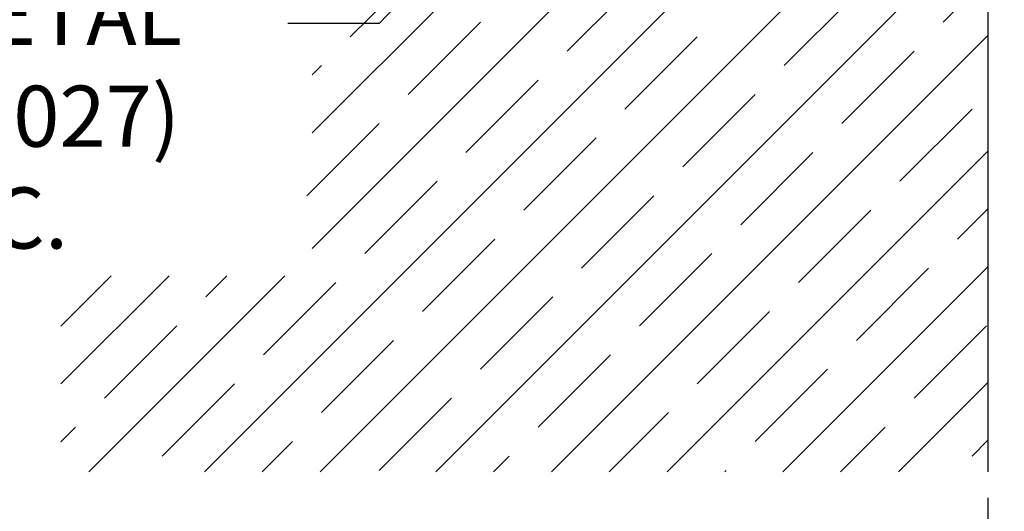
# Model space of a CAD drawing. Units: inches. Extents: x 177.7 to 206.3, y -0.3 to 16.9.
# Drawn here: x 184.9 to 189.4, y 8.4 to 10.7 of the extents above; entities that cross this region are included whole.
import ezdxf
from ezdxf import colors
from ezdxf.entities.mleader import LeaderData, LeaderLine
from ezdxf.math import Vec2, Vec3

# ---------------------------------------------------------------- set-up
doc = ezdxf.new("R2010")
doc.units = ezdxf.units.IN
doc.header["$MEASUREMENT"] = 0
for name, color, linetype in [('DIM', 6, 'Continuous'), ('Hatch', 8, 'Continuous'), ('JOINT', 2, 'Continuous')]:
    doc.layers.add(name, color=color, linetype=linetype)
doc.styles.get("Standard").update_dxf_attribs({"font": 'arial.ttf'})
doc.dimstyles.new('AA', dxfattribs={"dimtxt": 0.288, "dimasz": 0.28, "dimexe": 0.12, "dimexo": 0.12, "dimgap": 0.09, "dimtad": 0, "dimtih": 1, "dimtoh": 1, "dimdec": 4, "dimzin": 0, "dimdsep": 46, "dimlunit": 4, "dimtxsty": 'Standard', "dimcen": 0.09, "dimclrd": 256, "dimclre": 256, "dimclrt": 256, "dimadec": 0, "dimazin": 0, "dimtfac": 1, "dimtdec": 4, "dimtofl": 0, "dimtmove": 0, "dimatfit": 3, "dimfxl": 1, "dimfrac": 2, "dimtolj": 1, "dimtzin": 0, "dimlwd": -1, "dimarcsym": 0})

# ---------------------------------------------------------------- blocks, each defined once
blk = doc.blocks.new('*D134')
at = {"layer": 'DEFPOINTS', "color": 0}
for p in [(189.3341, 8.6122), (201.3341, 8.6122), (189.3341, 5.7739)]:
    blk.add_point(p, dxfattribs=at)
at = {"layer": 'DIM', "lineweight": -2}
for p, q in [((189.3341, 8.4922), (189.3341, 7.4415)), ((201.3341, 8.4922), (201.3341, 7.8802)), ((201.3341, 7.6802), (201.3341, 5.6539)), ((189.3341, 7.2415), (189.3341, 5.6539))]:
    blk.add_line(p, q, dxfattribs=at)
at = {"layer": 'DIM', "linetype": 'Continuous'}
for p, q in [((189.6141, 5.7739), (194.2911, 5.7739)), ((201.0541, 5.7739), (196.3771, 5.7739))]:
    blk.add_line(p, q, dxfattribs=at)
at = {"layer": 'DIM'}
for points in [[(189.6141, 5.8205), (189.6141, 5.7272), (189.3341, 5.7739)], [(201.0541, 5.7272), (201.0541, 5.8205), (201.3341, 5.7739)]]:
    blk.add_solid(points, dxfattribs=at)
at = {"layer": 'DIM', "insert": (195.3341, 5.7739), "char_height": 0.288, "attachment_point": 5}
blk.add_mtext("\\A1;1' [305mm]", dxfattribs=at)

msp = doc.modelspace()

# ---------------------------------------------------------------- linework, layer by layer
at = {"layer": 'Hatch', "linetype": 'Continuous'}
for p, q in [((185.74244, 8.61219), (189.23493, 12.10468)), ((186.23592, 9.636), (188.7046, 12.10468)), ((186.27277, 8.61219), (189.33412, 11.67354)), ((186.23592, 10.16633), (187.34189, 11.2723)), ((186.8031, 8.61219), (189.33412, 11.14321)), ((186.41103, 10.6066), (186.74248, 10.93806)), ((187.40539, 10.54031), (187.73685, 10.87177)), ((189.12897, 10.67289), (189.33412, 10.87805)), ((188.39976, 10.47402), (188.73122, 10.80548)), ((186.67619, 10.34144), (187.00765, 10.67289)), ((187.33343, 8.61219), (189.33412, 10.61288)), ((187.67056, 10.27515), (188.00202, 10.6066)), ((188.66493, 10.20885), (188.99638, 10.54031)), ((186.23592, 10.43149), (186.27844, 10.47402)), ((186.94136, 10.07627), (187.27281, 10.40773)), ((187.93572, 10.00998), (188.26718, 10.34144)), ((188.93009, 9.94369), (189.26155, 10.27515)), ((186.21215, 9.8774), (186.54361, 10.20885)), ((187.20652, 9.81111), (187.53798, 10.14256)), ((187.86376, 8.61219), (189.33412, 10.08255)), ((188.20089, 9.74482), (188.53235, 10.07627)), ((186.47732, 9.61223), (186.80877, 9.94369)), ((187.47169, 9.54594), (187.80314, 9.8774)), ((188.46605, 9.47965), (188.79751, 9.81111)), ((189.19526, 9.67852), (189.33412, 9.81739)), ((186.74248, 9.34707), (187.07394, 9.67852)), ((187.73685, 9.28078), (188.06831, 9.61223)), ((188.39409, 8.61219), (189.33412, 9.55222)), ((188.73122, 9.21449), (189.06268, 9.54594)), ((185.08412, 9.01453), (185.58024, 9.51065)), ((185.08412, 9.2797), (185.31508, 9.51065)), ((185.21211, 8.61219), (186.11057, 9.51065)), ((185.74811, 9.41336), (185.84541, 9.51065)), ((186.01328, 9.14819), (186.34473, 9.47965)), ((187.00765, 9.0819), (187.3391, 9.41336)), ((188.00202, 9.01561), (188.33347, 9.34707)), ((185.28407, 8.94932), (185.61553, 9.28078)), ((188.99638, 8.94932), (189.32784, 9.28078)), ((186.27844, 8.88303), (186.6099, 9.21449)), ((187.27281, 8.81674), (187.60427, 9.14819)), ((188.26718, 8.75045), (188.59864, 9.0819)), ((185.54924, 8.68416), (185.8807, 9.01561)), ((188.92442, 8.61219), (189.33412, 9.02189)), ((186.54361, 8.61786), (186.87506, 8.94932)), ((187.5986, 8.61219), (187.86943, 8.88303)), ((185.08412, 8.74937), (185.15149, 8.81674)), ((188.65926, 8.61219), (188.8638, 8.81674)), ((186.00761, 8.61219), (186.14586, 8.75045)), ((189.26155, 8.68416), (189.33412, 8.75673)), ((187.06827, 8.61219), (187.14023, 8.68416)), ((188.12893, 8.61219), (188.1346, 8.61786))]:
    msp.add_line(p, q, dxfattribs=at)
at = {"layer": 'JOINT'}
msp.add_line((189.33412, 12.10468), (189.33412, 8.61219), dxfattribs=at)

# ---------------------------------------------------------------- dimensions: what is measured, and where the dimension line sits
at = {"layer": 'DIM'}
dim = msp.add_linear_dim(base=(189.33412, 5.77387), p1=(201.33412, 8.61219), p2=(189.33412, 8.61219), dimstyle='AA', dxfattribs=at)
dim.commit()
dim.dimension.update_dxf_attribs({"geometry": '*D134', "text_midpoint": (195.33412, 5.77387), "dimtype": 160})

# ---------------------------------------------------------------- leaders
ml = msp.add_multileader_mtext('Standard', dxfattribs=at)
ml.set_content('{#10 x 1-1/2" SHEET METAL\\PROOFING SCREW (#32027)\\Pw/ SEALANT @ 12" O.C.}')
ml.set_leader_properties()
ml.build(insert=Vec2(0, 0))
ml.multileader.update_dxf_attribs({"dogleg_length": 0.42, "arrow_head_size": 0.28})
ctx = ml.context
ctx.base_point, ctx.char_height, ctx.arrow_head_size, ctx.landing_gap_size, ctx.plane_origin = Vec3(180.85839, 10.66765), 0.28, 0.28, 0.125, Vec3(185.5127, 11.68809)
notes = []
notes.append((ctx, [(0, (1, 1, 0), (186.54403, 10.66765), (-1, 0), 0.42, [(0, [(187.31292, 11.47896)], 0, [])])]))
ctx.mtext.insert, ctx.mtext.width, ctx.mtext.flow_direction = Vec3(180.98339, 10.84881), 6.0860048, 5
ml = msp.add_multileader_mtext('Standard', dxfattribs=at)
ml.set_content('{MOISTURE BARRIER (#21954) SET IN BED\\POF CONTINUOUS SEALANT (BY OTHERS)\\PTYPICAL BOTH SURFACES}')
ml.set_leader_properties()
ml.build(insert=Vec2(0, 0))
ml.multileader.update_dxf_attribs({"dogleg_length": 0.42, "arrow_head_size": 0.28})
ctx = ml.context
ctx.base_point, ctx.char_height, ctx.arrow_head_size, ctx.landing_gap_size, ctx.plane_origin, ctx.plane_x_axis, ctx.plane_y_axis = Vec3(180.72943, 7.2442), 0.28, 0.28, 0.125, Vec3(199.4773, 12.36485), Vec3(1, 0.0003158), Vec3(-0.0003158, 1)
ctx.text_align_type = 2
notes.append((ctx, [(0, (1, 1, 0), (189.21199, 7.24688), (-1, -0.0003158), 0.42, [(0, [(192.33385, 9.66659)], 0, [])])]))
ctx.mtext.insert, ctx.mtext.text_direction, ctx.mtext.rotation, ctx.mtext.width, ctx.mtext.alignment, ctx.mtext.flow_direction = Vec3(188.66695, 7.38909), Vec3(1, 0.0003158), 0.0003158, 11.0165312, 3, 5
for ctx, leaders in notes:
    for number, flags, end, landing, length, lines in leaders:
        leader = LeaderData()
        leader.index, (leader.has_last_leader_line, leader.has_dogleg_vector, leader.attachment_direction) = number, flags
        leader.last_leader_point, leader.dogleg_vector, leader.dogleg_length = Vec3(end), Vec3(landing), length
        for number, points, colour, breaks in lines:
            line = LeaderLine()
            line.index, line.vertices, line.color, line.breaks = number, Vec3.list(points), colors.encode_raw_color(colour), breaks
            leader.lines.append(line)
        ctx.leaders.append(leader)

doc.saveas('drawing.dxf')
